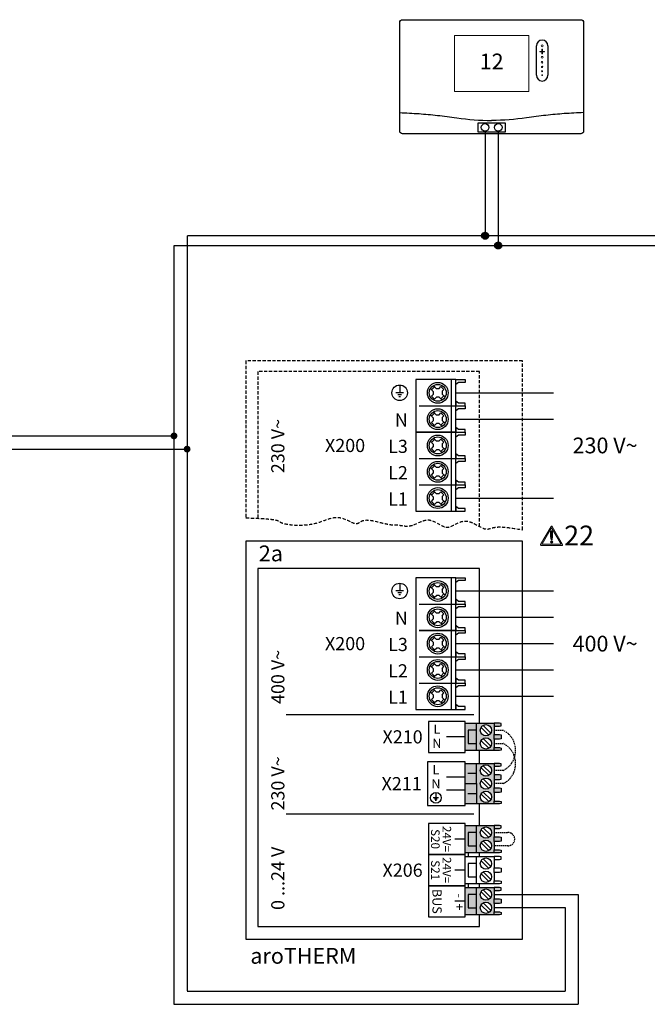
# Model space of a CAD drawing. Units: millimetres. Extents: x 29680 to 793503, y 16898 to 556540.
# Drawn here: x 494780 to 496370, y 340694 to 343188 of the extents above; entities that cross this region are included whole.
import ezdxf
from ezdxf.enums import TextEntityAlignment as Align

# ---------------------------------------------------------------- set-up
doc = ezdxf.new("R2010")
doc.units = ezdxf.units.MM
doc.linetypes.add('DASHED', pattern=[0.75, 0.5, -0.25])
doc.linetypes.add('DASHEDX2', pattern=[1.5, 1, -0.5])
for name, color, linetype in [('VG_0_General', 7, 'Continuous'), ('VG_0_TEXT', 7, 'Continuous'), ('VG_H_TEXT', 7, 'Continuous'), ('VG_MCT', 7, 'Continuous'), ('VG_MCT_LINE 230V 400V', 241, 'Continuous'), ('VG_MCT_LINE_eBUS', 8, 'DASHEDX2'), ('VG_MCT_LINE_ELV', 7, 'DASHEDX2'), ('VG_MCT_TEXT', 7, 'Continuous')]:
    doc.layers.add(name, color=color, linetype=linetype)
doc.styles.get("Standard").update_dxf_attribs({"font": 'arial.ttf'})

# ---------------------------------------------------------------- blocks, each defined once
blk = doc.blocks.new('warning_icon')
at = {"layer": 'VG_0_General', "true_color": 0x008776}
h = blk.add_hatch(color=136, dxfattribs=at)
h.dxf.hatch_style = 2
edge = h.paths.add_edge_path()
edge.add_spline(control_points=[(17.81, 0.68), (17.81, 0.68), (9.85, 14.46), (9.85, 14.46), (9.77, 14.59), (9.63, 14.67), (9.48, 14.67), (9.32, 14.67), (9.18, 14.59), (9.11, 14.46), (9.11, 14.46), (1.15, 0.68), (1.15, 0.68), (1.07, 0.55), (1.07, 0.38), (1.15, 0.25), (1.23, 0.12), (1.37, 0.03), (1.52, 0.03), (1.52, 0.03), (17.43, 0.03), (17.43, 0.03), (17.59, 0.03), (17.73, 0.12), (17.81, 0.25), (17.88, 0.38), (17.88, 0.55), (17.81, 0.68)], knot_values=[0, 0, 0, 0, 1, 1, 1, 2, 2, 2, 3, 3, 3, 4, 4, 4, 5, 5, 5, 6, 6, 6, 7, 7, 7, 8, 8, 8, 9, 9, 9, 9], degree=3, periodic=0)
h.paths.add_polyline_path([(2.27, 0.89), (9.48, 13.38), (16.69, 0.89)])
h = blk.add_hatch(color=136, dxfattribs=at)
h.dxf.hatch_style = 2
edge = h.paths.add_edge_path()
edge.add_spline(control_points=[(8.77, 10.55), (8.77, 10.55), (8.77, 6.75), (8.77, 6.75), (8.77, 6.75), (9.06, 4.33), (9.06, 4.33), (9.06, 4.33), (9.9, 4.33), (9.9, 4.33), (9.9, 4.33), (10.2, 6.75), (10.2, 6.75), (10.2, 6.75), (10.2, 11.02), (10.2, 11.02), (10.2, 11.02), (9.24, 11.02), (9.24, 11.02), (8.95, 11.02), (8.77, 10.87), (8.77, 10.55)], knot_values=[0, 0, 0, 0, 1, 1, 1, 2, 2, 2, 3, 3, 3, 4, 4, 4, 5, 5, 5, 6, 6, 6, 7, 7, 7, 7], degree=3, periodic=0)
h = blk.add_hatch(color=136, dxfattribs=at)
h.dxf.hatch_style = 2
edge = h.paths.add_edge_path()
edge.add_spline(control_points=[(9.48, 3.45), (9.01, 3.45), (8.62, 3.04), (8.62, 2.57), (8.62, 2.1), (9.01, 1.71), (9.48, 1.71), (9.95, 1.71), (10.34, 2.1), (10.34, 2.57), (10.34, 3.04), (9.95, 3.45), (9.48, 3.45)], knot_values=[0, 0, 0, 0, 1, 1, 1, 2, 2, 2, 3, 3, 3, 4, 4, 4, 4], degree=3, periodic=0)
at = {"layer": 'VG_0_General', "color": 136, "lineweight": 0, "true_color": 0x008776}
for p, q in [((2.27, 0.89), (9.48, 13.38)), ((9.48, 13.38), (16.69, 0.89)), ((16.69, 0.89), (2.27, 0.89))]:
    blk.add_line(p, q, dxfattribs=at)
for points in [[(9.11, 14.46), (9.11, 14.46), (1.15, 0.68), (1.15, 0.68)], [(9.24, 11.02), (8.95, 11.02), (8.77, 10.87), (8.77, 10.55)], [(8.77, 10.55), (8.77, 10.55), (8.77, 6.75), (8.77, 6.75)], [(10.2, 11.02), (10.2, 11.02), (9.24, 11.02), (9.24, 11.02)], [(17.81, 0.68), (17.81, 0.68), (9.85, 14.46), (9.85, 14.46)], [(10.2, 6.75), (10.2, 6.75), (10.2, 11.02), (10.2, 11.02)], [(1.52, 0.03), (1.52, 0.03), (17.43, 0.03), (17.43, 0.03)], [(8.77, 6.75), (8.77, 6.75), (9.06, 4.33), (9.06, 4.33)], [(9.06, 4.33), (9.06, 4.33), (9.9, 4.33), (9.9, 4.33)], [(9.9, 4.33), (9.9, 4.33), (10.2, 6.75), (10.2, 6.75)]]:
    blk.add_open_spline(points, degree=3, dxfattribs=at)
for points, knots in [([(9.85, 14.46), (9.77, 14.59), (9.63, 14.67), (9.48, 14.67), (9.32, 14.67), (9.18, 14.59), (9.11, 14.46)], [1, 1, 1, 1, 2, 2, 2, 3, 3, 3, 3]), ([(1.15, 0.68), (1.07, 0.55), (1.07, 0.38), (1.15, 0.25), (1.23, 0.12), (1.37, 0.03), (1.52, 0.03)], [4, 4, 4, 4, 5, 5, 5, 6, 6, 6, 6]), ([(9.48, 3.45), (9.01, 3.45), (8.62, 3.04), (8.62, 2.57), (8.62, 2.1), (9.01, 1.71), (9.48, 1.71), (9.95, 1.71), (10.34, 2.1), (10.34, 2.57), (10.34, 3.04), (9.95, 3.45), (9.48, 3.45)], [0, 0, 0, 0, 1, 1, 1, 2, 2, 2, 3, 3, 3, 4, 4, 4, 4]), ([(17.43, 0.03), (17.59, 0.03), (17.73, 0.12), (17.81, 0.25), (17.88, 0.38), (17.88, 0.55), (17.81, 0.68)], [7, 7, 7, 7, 8, 8, 8, 9, 9, 9, 9])]:
    blk.add_open_spline(points, degree=3, knots=knots, dxfattribs=at)
at = {"layer": 'VG_0_TEXT'}
blk.add_attdef('NR', (19.06, 0.03), '', height=15, dxfattribs=at)
blk = doc.blocks.new('*U46')
at = {"layer": 'VG_0_General', "true_color": 0x136734}
h = blk.add_hatch(color=116, dxfattribs=at)
h.dxf.hatch_style = 1
h.paths.add_polyline_path([(175.24, 158.78), (168.91, 158.78), (168.91, 148.78), (175.24, 148.78)], flags=17)
h.paths.add_polyline_path([(175.24, 164.09), (166.66, 164.09), (166.66, 143.47), (175.24, 143.47), (175.24, 148.78), (168.91, 148.78), (168.91, 158.78), (175.24, 158.78)])
h.paths.add_polyline_path([(188.71, 161.98), (188.71, 164.09), (175.24, 164.09), (175.24, 158.78), (175.24, 143.47), (188.71, 143.47), (188.71, 145.58), (188.71, 151.98), (188.71, 155.58)])
h.paths.add_polyline_path([(186.67, 158.78, -1), (178.1, 158.78, -1)], flags=16)
h.paths.add_polyline_path([(186.67, 148.78, -1), (178.1, 148.78, -1)], flags=16)
h.paths.add_polyline_path([(193.82, 163.89), (192.8, 164.09), (188.71, 164.09), (188.71, 161.98), (192.8, 161.98), (193.82, 162.25)])
h.paths.add_polyline_path([(193.82, 155.31), (192.8, 155.58), (188.71, 155.58), (188.71, 151.98), (192.8, 151.98), (193.82, 152.25)])
h.paths.add_polyline_path([(193.82, 145.31), (192.8, 145.58), (188.71, 145.58), (188.71, 143.47), (192.8, 143.47), (193.82, 143.67)])
at = {"layer": 'VG_0_General'}
h = blk.add_hatch(color=134, dxfattribs=at)
h.dxf.hatch_style = 1
h.paths.add_polyline_path([(175.24, 118.23), (166.66, 118.23), (166.66, 102.91), (175.24, 102.91)])
h.paths.add_polyline_path([(175.24, 133.54), (166.66, 133.54), (166.66, 118.23), (175.24, 118.23)])
h.paths.add_polyline_path([(188.71, 125.03), (188.71, 131.43), (188.71, 133.54), (175.24, 133.54), (175.24, 118.23), (175.24, 102.91), (188.71, 102.91), (188.71, 105.03), (188.71, 111.43), (188.71, 115.03), (188.71, 121.43)])
h.paths.add_polyline_path([(178.1, 128.23, -1), (186.67, 128.23, -1)], flags=16)
h.paths.add_polyline_path([(186.67, 118.23, -1), (178.1, 118.23, -1)], flags=16)
h.paths.add_polyline_path([(186.67, 108.23, -1), (178.1, 108.23, -1)], flags=16)
h.paths.add_polyline_path([(193.82, 104.75), (192.8, 105.03), (188.71, 105.03), (188.71, 102.91), (192.8, 102.91), (193.82, 103.12)])
h.paths.add_polyline_path([(193.82, 114.76), (192.8, 115.03), (188.71, 115.03), (188.71, 111.43), (192.8, 111.43), (193.82, 111.69)])
h.paths.add_polyline_path([(193.82, 124.76), (192.8, 125.03), (188.71, 125.03), (188.71, 121.43), (192.8, 121.43), (193.82, 121.7)])
h.paths.add_polyline_path([(193.82, 133.34), (192.8, 133.54), (188.71, 133.54), (188.71, 131.43), (192.8, 131.43), (193.82, 131.7)])
h = blk.add_hatch(color=150, dxfattribs=at)
h.dxf.hatch_style = 1
h.paths.add_polyline_path([(175.24, 81.08), (168.91, 81.08), (168.91, 71.08), (175.24, 71.08)], flags=17)
h.paths.add_polyline_path([(175.24, 86.39), (166.66, 86.39), (166.66, 65.77), (175.24, 65.77), (175.24, 71.08), (168.91, 71.08), (168.91, 81.08), (175.24, 81.08)])
h.paths.add_polyline_path([(188.71, 84.28), (188.71, 86.39), (175.24, 86.39), (175.24, 81.08), (175.24, 65.77), (188.71, 65.77), (188.71, 67.88), (188.71, 74.28), (188.71, 77.88)])
h.paths.add_polyline_path([(186.67, 81.08, -1), (178.1, 81.08, -1)], flags=16)
h.paths.add_polyline_path([(186.67, 71.08, -1), (178.1, 71.08, -1)], flags=16)
h.paths.add_polyline_path([(193.82, 86.19), (192.8, 86.39), (188.71, 86.39), (188.71, 84.28), (192.8, 84.28), (193.82, 84.55)])
h.paths.add_polyline_path([(193.82, 77.61), (192.8, 77.88), (188.71, 77.88), (188.71, 74.28), (192.8, 74.28), (193.82, 74.55)])
h.paths.add_polyline_path([(193.82, 67.61), (192.8, 67.88), (188.71, 67.88), (188.71, 65.77), (192.8, 65.77), (193.82, 65.97)])
at = {"layer": 'VG_0_General', "true_color": 0xff7070}
h = blk.add_hatch(color=11, dxfattribs=at)
h.dxf.hatch_style = 1
h.paths.add_polyline_path([(175.24, 39.23), (166.66, 39.23), (166.66, 18.61), (175.24, 18.61), (175.24, 23.92), (168.91, 23.92), (168.91, 33.92), (175.24, 33.92)])
h.paths.add_polyline_path([(175.24, 33.92), (168.91, 33.92), (168.91, 23.92), (175.24, 23.92)], flags=17)
h.paths.add_polyline_path([(188.71, 30.72), (188.71, 37.12), (188.71, 39.23), (175.24, 39.23), (175.24, 18.61), (188.71, 18.61), (188.71, 20.72), (188.71, 27.12)])
h.paths.add_polyline_path([(178.1, 33.92, -1), (186.67, 33.92, -1)], flags=16)
h.paths.add_polyline_path([(186.67, 23.92, -1), (178.1, 23.92, -1)], flags=16)
h.paths.add_polyline_path([(193.82, 20.44), (192.8, 20.72), (188.71, 20.72), (188.71, 18.61), (192.8, 18.61), (193.82, 18.81)])
h.paths.add_polyline_path([(193.82, 30.45), (192.8, 30.72), (188.71, 30.72), (188.71, 27.12), (192.8, 27.12), (193.82, 27.39)])
h.paths.add_polyline_path([(193.82, 39.02), (192.8, 39.23), (188.71, 39.23), (188.71, 37.12), (192.8, 37.12), (193.82, 37.39)])
at = {"layer": 'VG_0_General', "linetype": 'Continuous'}
for p, q in [((30.58, 170.86), (173.17, 170.86)), ((30.58, 95.37), (173.17, 95.37))]:
    blk.add_line(p, q, dxfattribs=at)
at = {"layer": 'VG_0_General'}
blk.add_lwpolyline([(0, 0), (210.04, 0), (210.04, 302.47), (0, 302.47)], close=True, dxfattribs=at)
for points in [[(177.46, 164.09), (177.46, 281.59), (8.99, 281.59), (8.99, 9.65)], [(177.46, 133.54), (177.46, 143.47)], [(177.46, 86.39), (177.46, 102.91)], [(177.46, 62.81), (177.46, 65.77)], [(177.46, 39.23), (177.46, 42.19)], [(8.99, 9.65), (177.46, 9.65), (177.46, 18.61)]]:
    blk.add_lwpolyline(points, dxfattribs=at)
at = {"layer": 'VG_MCT', "color": 8, "ltscale": 5}
for p, q in [((116.8, 421.09), (116.8, 415.19)), ((143.33, 419.81), (141.08, 417.46)), ((142.42, 420.68), (144.6, 418.58)), ((146.78, 418.58), (148.16, 420)), ((148.16, 420), (150.49, 417.74)), ((119.75, 415.19), (113.85, 415.19)), ((118.27, 413.71), (115.32, 413.71)), ((117.54, 412.23), (116.06, 412.23)), ((140.16, 418.35), (142.37, 416.22)), ((141.03, 412.64), (142.37, 414.02)), ((143.36, 410.38), (141.03, 412.64)), ((142.37, 416.22), (142.37, 414.02)), ((143.36, 410.38), (144.73, 411.79)), ((144.6, 418.58), (146.78, 418.58)), ((146.94, 411.79), (144.73, 411.79)), ((146.94, 411.79), (149.11, 409.69)), ((150.45, 412.91), (148.2, 410.56)), ((149.15, 416.36), (150.49, 417.74)), ((149.15, 416.36), (149.15, 414.17)), ((149.15, 414.17), (151.36, 412.03)), ((151.25, 418.53), (151.25, 418.53)), ((131.61, 405.19), (159.48, 405.19)), ((140.16, 398.35), (142.37, 396.22)), ((143.33, 399.81), (141.08, 397.46)), ((142.42, 400.68), (144.6, 398.58)), ((144.6, 398.58), (146.78, 398.58)), ((146.78, 398.58), (148.16, 400)), ((148.16, 400), (150.49, 397.74)), ((149.15, 396.36), (150.49, 397.74)), ((151.25, 398.53), (151.25, 398.53)), ((141.03, 392.64), (142.37, 394.02)), ((143.36, 390.38), (141.03, 392.64)), ((142.37, 396.22), (142.37, 394.02)), ((143.36, 390.38), (144.73, 391.79)), ((146.94, 391.79), (144.73, 391.79)), ((146.94, 391.79), (149.11, 389.69)), ((150.45, 392.91), (148.2, 390.56)), ((149.15, 396.36), (149.15, 394.17)), ((149.15, 394.17), (151.36, 392.03)), ((161.56, 387.29), (159.48, 388.87)), ((140.16, 378.35), (142.37, 376.22)), ((143.33, 379.81), (141.08, 377.46)), ((142.37, 376.22), (142.37, 374.02)), ((142.42, 380.68), (144.6, 378.58)), ((144.6, 378.58), (146.78, 378.58)), ((146.78, 378.58), (148.16, 380)), ((148.16, 380), (150.49, 377.74)), ((149.15, 376.36), (150.49, 377.74)), ((149.15, 376.36), (149.15, 374.17)), ((149.15, 374.17), (151.36, 372.03)), ((151.25, 378.53), (151.25, 378.53)), ((141.03, 372.64), (142.37, 374.02)), ((143.36, 370.38), (141.03, 372.64)), ((143.36, 370.38), (144.73, 371.79)), ((146.94, 371.79), (144.73, 371.79)), ((146.94, 371.79), (149.11, 369.69)), ((150.45, 372.91), (148.2, 370.56)), ((131.61, 365.19), (159.48, 365.19)), ((143.33, 359.81), (141.08, 357.46)), ((142.42, 360.68), (144.6, 358.58)), ((146.78, 358.58), (148.16, 360)), ((148.16, 360), (150.49, 357.74)), ((140.16, 358.35), (142.37, 356.22)), ((141.03, 352.64), (142.37, 354.02)), ((143.36, 350.38), (141.03, 352.64)), ((142.37, 356.22), (142.37, 354.02)), ((143.36, 350.38), (144.73, 351.79)), ((144.6, 358.58), (146.78, 358.58)), ((146.94, 351.79), (144.73, 351.79)), ((146.94, 351.79), (149.11, 349.69)), ((150.45, 352.91), (148.2, 350.56)), ((149.15, 356.36), (150.49, 357.74)), ((149.15, 356.36), (149.15, 354.17)), ((149.15, 354.17), (151.36, 352.03)), ((151.25, 358.53), (151.25, 358.53)), ((131.61, 345.19), (159.48, 345.19)), ((140.16, 338.35), (142.37, 336.22)), ((143.33, 339.81), (141.08, 337.46)), ((142.42, 340.68), (144.6, 338.58)), ((144.6, 338.58), (146.78, 338.58)), ((146.78, 338.58), (148.16, 340)), ((148.16, 340), (150.49, 337.74)), ((149.15, 336.36), (150.49, 337.74)), ((151.25, 338.53), (151.25, 338.53)), ((141.03, 332.64), (142.37, 334.02)), ((143.36, 330.38), (141.03, 332.64)), ((142.37, 336.22), (142.37, 334.02)), ((143.36, 330.38), (144.73, 331.79)), ((146.94, 331.79), (144.73, 331.79)), ((146.94, 331.79), (149.11, 329.69)), ((150.45, 332.91), (148.2, 330.56)), ((149.15, 336.36), (149.15, 334.17)), ((149.15, 334.17), (151.36, 332.03)), ((161.56, 327.29), (159.48, 328.87))]:
    blk.add_line(p, q, dxfattribs=at)
at = {"layer": 'VG_MCT'}
for p, q in [((116.8, 270.53), (116.8, 264.63)), ((142.42, 270.13), (144.6, 268.02)), ((146.78, 268.02), (148.16, 269.44)), ((148.16, 269.44), (150.49, 267.19)), ((119.75, 264.63), (113.85, 264.63)), ((118.27, 263.15), (115.32, 263.15)), ((140.16, 267.79), (142.37, 265.66)), ((141.03, 262.08), (142.37, 263.46)), ((143.36, 259.82), (141.03, 262.08)), ((143.33, 269.25), (141.08, 266.91)), ((142.37, 265.66), (142.37, 263.46)), ((144.6, 268.02), (146.78, 268.02)), ((150.45, 262.35), (148.2, 260.01)), ((149.15, 265.8), (150.49, 267.19)), ((149.15, 265.8), (149.15, 263.61)), ((149.15, 263.61), (151.36, 261.47)), ((151.25, 267.97), (151.25, 267.97)), ((117.54, 261.68), (116.06, 261.68)), ((131.61, 254.63), (159.48, 254.63)), ((143.36, 259.82), (144.73, 261.23)), ((146.94, 261.23), (144.73, 261.23)), ((146.94, 261.23), (149.11, 259.14)), ((140.16, 247.79), (142.37, 245.66)), ((143.33, 249.25), (141.08, 246.91)), ((142.42, 250.13), (144.6, 248.02)), ((144.6, 248.02), (146.78, 248.02)), ((146.78, 248.02), (148.16, 249.44)), ((148.16, 249.44), (150.49, 247.19)), ((149.15, 245.8), (150.49, 247.19)), ((151.25, 247.97), (151.25, 247.97)), ((141.03, 242.08), (142.37, 243.46)), ((143.36, 239.82), (141.03, 242.08)), ((142.37, 245.66), (142.37, 243.46)), ((143.36, 239.82), (144.73, 241.23)), ((146.94, 241.23), (144.73, 241.23)), ((146.94, 241.23), (149.11, 239.14)), ((150.45, 242.35), (148.2, 240.01)), ((149.15, 245.8), (149.15, 243.61)), ((149.15, 243.61), (151.36, 241.47)), ((161.56, 236.74), (159.48, 238.31)), ((140.16, 227.79), (142.37, 225.66)), ((143.33, 229.25), (141.08, 226.91)), ((142.37, 225.66), (142.37, 223.46)), ((142.42, 230.13), (144.6, 228.02)), ((144.6, 228.02), (146.78, 228.02)), ((146.78, 228.02), (148.16, 229.44)), ((148.16, 229.44), (150.49, 227.19)), ((149.15, 225.8), (150.49, 227.19)), ((149.15, 225.8), (149.15, 223.61)), ((151.25, 227.97), (151.25, 227.97)), ((141.03, 222.08), (142.37, 223.46)), ((143.36, 219.82), (141.03, 222.08)), ((143.36, 219.82), (144.73, 221.23)), ((146.94, 221.23), (144.73, 221.23)), ((146.94, 221.23), (149.11, 219.14)), ((150.45, 222.35), (148.2, 220.01)), ((149.15, 223.61), (151.36, 221.47)), ((131.61, 214.63), (159.48, 214.63)), ((142.42, 210.13), (144.6, 208.02)), ((140.16, 207.79), (142.37, 205.66)), ((141.03, 202.08), (142.37, 203.46)), ((143.36, 199.82), (141.03, 202.08)), ((143.33, 209.25), (141.08, 206.91)), ((142.37, 205.66), (142.37, 203.46)), ((144.6, 208.02), (146.78, 208.02)), ((146.78, 208.02), (148.16, 209.44)), ((148.16, 209.44), (150.49, 207.19)), ((150.45, 202.35), (148.2, 200.01)), ((149.15, 205.8), (150.49, 207.19)), ((149.15, 205.8), (149.15, 203.61)), ((149.15, 203.61), (151.36, 201.47)), ((151.25, 207.97), (151.25, 207.97)), ((131.61, 194.63), (159.48, 194.63)), ((143.36, 199.82), (144.73, 201.23)), ((146.94, 201.23), (144.73, 201.23)), ((146.94, 201.23), (149.11, 199.14)), ((140.16, 187.79), (142.37, 185.66)), ((143.33, 189.25), (141.08, 186.91)), ((142.42, 190.13), (144.6, 188.02)), ((144.6, 188.02), (146.78, 188.02)), ((146.78, 188.02), (148.16, 189.44)), ((148.16, 189.44), (150.49, 187.19)), ((149.15, 185.8), (150.49, 187.19)), ((151.25, 187.97), (151.25, 187.97)), ((141.03, 182.08), (142.37, 183.46)), ((143.36, 179.82), (141.03, 182.08)), ((142.37, 185.66), (142.37, 183.46)), ((143.36, 179.82), (144.73, 181.23)), ((146.94, 181.23), (144.73, 181.23)), ((146.94, 181.23), (149.11, 179.14)), ((150.45, 182.35), (148.2, 180.01)), ((149.15, 185.8), (149.15, 183.61)), ((149.15, 183.61), (151.36, 181.47)), ((161.56, 176.74), (159.48, 178.31)), ((166.66, 164.09), (188.71, 164.09)), ((175.24, 143.47), (175.24, 164.09)), ((178.65, 160.89), (184.62, 155.12)), ((180.16, 162.45), (186.12, 156.68)), ((188.71, 161.98), (188.71, 155.58)), ((166.66, 153.78), (152.37, 153.78)), ((178.65, 150.89), (184.62, 145.12)), ((180.16, 152.45), (186.12, 146.68)), ((188.71, 151.98), (188.71, 145.58)), ((188.71, 143.47), (166.66, 143.47)), ((166.66, 133.54), (188.71, 133.54)), ((175.24, 118.23), (175.24, 133.54)), ((178.65, 130.34), (184.62, 124.57)), ((180.16, 131.89), (186.12, 126.12)), ((188.71, 131.43), (188.71, 125.03)), ((166.66, 123.23), (152.37, 123.23)), ((175.24, 125.88), (168.5, 125.88)), ((178.65, 120.34), (184.62, 114.57)), ((180.16, 121.89), (186.12, 116.12)), ((188.71, 121.43), (188.71, 115.03)), ((166.66, 113.23), (152.37, 113.23)), ((146.4, 107.47), (142.32, 107.47)), ((145.38, 106.45), (143.34, 106.45)), ((144.87, 105.43), (143.85, 105.43)), ((144.36, 111.56), (144.36, 107.47)), ((175.24, 110.57), (168.5, 110.57)), ((178.65, 110.34), (184.62, 104.57)), ((180.16, 111.89), (186.12, 106.12)), ((188.71, 111.43), (188.71, 105.03)), ((188.71, 102.91), (166.66, 102.91)), ((166.66, 86.39), (188.71, 86.39)), ((175.24, 65.77), (175.24, 86.39)), ((178.65, 83.19), (184.62, 77.42)), ((180.16, 84.75), (186.12, 78.98)), ((188.71, 84.28), (188.71, 77.88)), ((166.66, 76.08), (158.73, 76.08)), ((178.65, 73.19), (184.62, 67.42)), ((180.16, 74.75), (186.12, 68.98)), ((188.71, 74.28), (188.71, 67.88)), ((188.71, 65.77), (166.66, 65.77)), ((166.66, 62.81), (188.71, 62.81)), ((175.24, 42.19), (175.24, 62.81)), ((180.16, 61.17), (186.12, 55.4)), ((188.71, 60.7), (188.71, 54.3)), ((166.66, 52.5), (158.73, 52.5)), ((178.65, 59.61), (184.62, 53.84)), ((178.65, 49.61), (184.62, 43.84)), ((180.16, 51.17), (186.12, 45.4)), ((188.71, 50.7), (188.71, 44.3)), ((188.71, 42.19), (166.66, 42.19)), ((166.66, 39.23), (188.71, 39.23)), ((175.24, 18.61), (175.24, 39.23)), ((180.16, 37.59), (186.12, 31.81)), ((178.65, 36.03), (184.62, 30.26)), ((188.71, 37.12), (188.71, 30.72)), ((166.66, 28.92), (158.73, 28.92)), ((178.65, 26.03), (184.62, 20.26)), ((180.16, 27.59), (186.12, 21.81)), ((188.71, 27.12), (188.71, 20.72)), ((188.71, 18.61), (166.66, 18.61))]:
    blk.add_line(p, q, dxfattribs=at)
at = {"layer": 'VG_MCT', "color": 8, "linetype": 'DASHED', "ltscale": 5}
for points in [[(210.04, 311.12), (210.04, 439.48), (0, 439.48), (0, 320.2)], [(177.46, 313.66), (177.46, 431.36), (8.99, 431.36), (8.99, 319.83)]]:
    blk.add_lwpolyline(points, dxfattribs=at)
at = {"layer": 'VG_MCT', "color": 8, "ltscale": 5}
for points in [[(159.48, 425.19), (128.96, 425.19), (128.96, 325.19), (159.48, 325.19), (159.48, 345.19)], [(155.89, 425.19), (155.89, 385.19)], [(159.48, 405.19), (159.48, 425.19)], [(166.66, 425.19), (166.66, 424.91), (166.66, 423.28), (166.66, 423.08), (161.56, 423.08), (159.48, 421.5), (159.48, 425.19), (166.66, 425.19)], [(128.96, 385.19), (159.48, 385.19), (159.48, 405.19)], [(166.66, 405.19), (166.66, 405.46), (166.66, 407.09), (166.66, 407.29), (161.56, 407.29), (159.48, 408.87), (159.48, 405.19), (166.66, 405.19)], [(166.66, 405.19), (166.66, 404.91), (166.66, 403.28), (166.66, 403.08), (161.56, 403.08), (159.48, 401.5), (159.48, 405.19), (166.66, 405.19)], [(159.48, 365.19), (159.48, 385.19), (128.96, 385.19)], [(155.89, 385.19), (155.89, 325.19)], [(166.66, 385.19), (166.66, 385.46), (166.66, 387.09), (166.66, 387.29), (161.56, 387.29), (159.48, 388.87), (159.48, 385.19), (166.66, 385.19)], [(166.66, 385.19), (166.66, 384.91), (166.66, 383.28), (166.66, 383.08), (161.56, 383.08), (159.48, 381.5), (159.48, 385.19), (166.66, 385.19)], [(166.66, 365.19), (166.66, 365.46), (166.66, 367.09), (166.66, 367.29), (161.56, 367.29), (159.48, 368.87), (159.48, 365.19), (166.66, 365.19)], [(159.48, 345.19), (159.48, 365.19)], [(166.66, 365.19), (166.66, 364.91), (166.66, 363.28), (166.66, 363.08), (161.56, 363.08), (159.48, 361.5), (159.48, 365.19), (166.66, 365.19)], [(166.66, 345.19), (166.66, 345.46), (166.66, 347.09), (166.66, 347.29), (161.56, 347.29), (159.48, 348.87), (159.48, 345.19), (166.66, 345.19)], [(166.66, 345.19), (166.66, 344.91), (166.66, 343.28), (166.66, 343.08), (161.56, 343.08), (159.48, 341.5), (159.48, 345.19), (166.66, 345.19)], [(166.66, 325.19), (166.66, 325.46), (166.66, 327.09), (166.66, 327.29), (161.56, 327.29), (159.48, 328.87), (159.48, 325.19), (166.66, 325.19)]]:
    blk.add_lwpolyline(points, dxfattribs=at)
at = {"layer": 'VG_MCT'}
for points in [[(159.48, 274.63), (128.96, 274.63), (128.96, 174.63), (159.48, 174.63), (159.48, 194.63)], [(155.89, 274.63), (155.89, 234.63)], [(159.48, 254.63), (159.48, 274.63)], [(166.66, 274.63), (166.66, 274.36), (166.66, 272.72), (166.66, 272.52), (161.56, 272.52), (159.48, 270.95), (159.48, 274.63), (166.66, 274.63)], [(131.61, 234.63), (159.48, 234.63), (159.48, 254.63)], [(166.66, 254.63), (166.66, 254.9), (166.66, 256.53), (166.66, 256.74), (161.56, 256.74), (159.48, 258.31), (159.48, 254.63), (166.66, 254.63)], [(166.66, 254.63), (166.66, 254.36), (166.66, 252.72), (166.66, 252.52), (161.56, 252.52), (159.48, 250.95), (159.48, 254.63), (166.66, 254.63)], [(159.48, 214.63), (159.48, 234.63), (131.61, 234.63)], [(155.89, 234.63), (155.89, 174.63)], [(166.66, 234.63), (166.66, 234.9), (166.66, 236.53), (166.66, 236.74), (161.56, 236.74), (159.48, 238.31), (159.48, 234.63), (166.66, 234.63)], [(166.66, 234.63), (166.66, 234.36), (166.66, 232.72), (166.66, 232.52), (161.56, 232.52), (159.48, 230.95), (159.48, 234.63), (166.66, 234.63)], [(166.66, 214.63), (166.66, 214.9), (166.66, 216.53), (166.66, 216.74), (161.56, 216.74), (159.48, 218.31), (159.48, 214.63), (166.66, 214.63)], [(159.48, 194.63), (159.48, 214.63)], [(166.66, 214.63), (166.66, 214.36), (166.66, 212.72), (166.66, 212.52), (161.56, 212.52), (159.48, 210.95), (159.48, 214.63), (166.66, 214.63)], [(166.66, 194.63), (166.66, 194.9), (166.66, 196.53), (166.66, 196.74), (161.56, 196.74), (159.48, 198.31), (159.48, 194.63), (166.66, 194.63)], [(166.66, 194.63), (166.66, 194.36), (166.66, 192.72), (166.66, 192.52), (161.56, 192.52), (159.48, 190.95), (159.48, 194.63), (166.66, 194.63)], [(166.66, 174.63), (166.66, 174.9), (166.66, 176.53), (166.66, 176.74), (161.56, 176.74), (159.48, 178.31), (159.48, 174.63), (166.66, 174.63)], [(175.24, 158.78), (168.91, 158.78), (168.91, 148.78), (175.24, 148.78)], [(188.71, 161.98), (192.8, 161.98), (193.82, 162.25), (193.82, 163.89), (192.8, 164.09), (188.71, 164.09), (188.71, 161.98)], [(188.71, 155.58), (192.8, 155.58), (193.82, 155.31), (193.82, 152.25), (192.8, 151.98), (188.71, 151.98), (188.71, 155.58)], [(188.71, 145.58), (192.8, 145.58), (193.82, 145.31), (193.82, 143.67), (192.8, 143.47), (188.71, 143.47), (188.71, 145.58)], [(188.71, 131.43), (192.8, 131.43), (193.82, 131.7), (193.82, 133.34), (192.8, 133.54), (188.71, 133.54), (188.71, 131.43)], [(188.71, 121.43), (192.8, 121.43), (193.82, 121.7), (193.82, 124.76), (192.8, 125.03), (188.71, 125.03), (188.71, 121.43)], [(166.66, 118.23), (175.24, 118.23), (175.24, 102.91)], [(188.71, 115.03), (192.8, 115.03), (193.82, 114.76), (193.82, 111.69), (192.8, 111.43), (188.71, 111.43), (188.71, 115.03)], [(188.71, 105.03), (192.8, 105.03), (193.82, 104.75), (193.82, 103.12), (192.8, 102.91), (188.71, 102.91), (188.71, 105.03)], [(188.71, 84.28), (192.8, 84.28), (193.82, 84.55), (193.82, 86.19), (192.8, 86.39), (188.71, 86.39), (188.71, 84.28)], [(175.24, 81.08), (168.91, 81.08), (168.91, 71.08), (175.24, 71.08)], [(188.71, 77.88), (192.8, 77.88), (193.82, 77.61), (193.82, 74.55), (192.8, 74.28), (188.71, 74.28), (188.71, 77.88)], [(188.71, 67.88), (192.8, 67.88), (193.82, 67.61), (193.82, 65.97), (192.8, 65.77), (188.71, 65.77), (188.71, 67.88)], [(169.11, 62.81), (169.11, 65.77)], [(188.71, 60.7), (192.8, 60.7), (193.82, 60.97), (193.82, 62.61), (192.8, 62.81), (188.71, 62.81), (188.71, 60.7)], [(175.24, 57.5), (168.91, 57.5), (168.91, 47.5), (175.24, 47.5)], [(188.71, 54.3), (192.8, 54.3), (193.82, 54.03), (193.82, 50.97), (192.8, 50.7), (188.71, 50.7), (188.71, 54.3)], [(169.11, 39.23), (169.11, 42.19)], [(188.71, 44.3), (192.8, 44.3), (193.82, 44.03), (193.82, 42.39), (192.8, 42.19), (188.71, 42.19), (188.71, 44.3)], [(188.71, 37.12), (192.8, 37.12), (193.82, 37.39), (193.82, 39.02), (192.8, 39.23), (188.71, 39.23), (188.71, 37.11)], [(175.24, 33.92), (168.91, 33.92), (168.91, 23.92), (175.24, 23.92)], [(188.71, 30.72), (192.8, 30.72), (193.82, 30.45), (193.82, 27.39), (192.8, 27.12), (188.71, 27.12), (188.71, 30.72)], [(188.71, 20.72), (192.8, 20.72), (193.82, 20.44), (193.82, 18.81), (192.8, 18.61), (188.71, 18.61), (188.71, 20.72)]]:
    blk.add_lwpolyline(points, dxfattribs=at)
for points in [[(138.79, 141.99), (166.66, 141.99), (166.66, 165.57), (138.79, 165.57)], [(138.08, 134.77), (138.08, 101.69), (166.66, 101.69), (166.66, 134.77)], [(138.79, 64.29), (166.66, 64.29), (166.66, 87.87), (138.79, 87.87)], [(138.79, 40.71), (166.66, 40.71), (166.66, 64.29), (138.79, 64.29)], [(138.79, 17.13), (166.66, 17.13), (166.66, 40.71), (138.79, 40.71)]]:
    blk.add_lwpolyline(points, close=True, dxfattribs=at)
at = {"layer": 'VG_MCT', "color": 8, "ltscale": 5}
for centre, radius in [((116.8, 415.19), 5.9), ((145.76, 415.19), 7.93), ((145.76, 415.19), 6.43), ((145.76, 395.19), 7.93), ((145.76, 395.19), 6.43), ((145.76, 375.19), 7.93), ((145.76, 375.19), 6.43), ((145.76, 355.19), 7.93), ((145.76, 355.19), 6.43), ((145.76, 335.19), 7.93), ((145.76, 335.19), 6.43)]:
    blk.add_circle(centre, radius, dxfattribs=at)
at = {"layer": 'VG_MCT'}
for centre, radius in [((116.8, 264.63), 5.9), ((145.76, 264.63), 7.93), ((145.76, 264.63), 6.43), ((145.76, 244.63), 7.93), ((145.76, 244.63), 6.43), ((145.76, 224.63), 7.93), ((145.76, 224.63), 6.43), ((145.76, 204.63), 7.93), ((145.76, 204.63), 6.43), ((145.76, 184.63), 7.93), ((145.76, 184.63), 6.43), ((182.38, 158.78), 4.29), ((182.38, 148.78), 4.29), ((182.38, 128.23), 4.29), ((182.38, 118.23), 4.29), ((182.38, 108.23), 4.29), ((144.36, 107.47), 4.08), ((182.38, 81.08), 4.29), ((182.38, 71.08), 4.29), ((182.38, 57.5), 4.29), ((182.38, 47.5), 4.29), ((182.38, 33.92), 4.29), ((182.38, 23.92), 4.29)]:
    blk.add_circle(centre, radius, dxfattribs=at)
at = {"layer": 'VG_MCT', "color": 8, "linetype": 'DASHED', "ltscale": 5}
blk.add_open_spline([(0, 320.2), (5.15, 320.01), (26.3, 319.09), (22.45, 315.9), (50.36, 312.55), (71.19, 324.92), (84.02, 312.26), (88.92, 320.4), (111.69, 313.84), (113.13, 315.91), (126.26, 311.8), (138.35, 322.87), (155.28, 307.18), (163.54, 323.13), (184.62, 308.53), (186.4, 315.11), (204.4, 312.07), (209.88, 311.14), (209.93, 311.13), (209.98, 311.12), (210.04, 311.12)], degree=3, knots=[5.495074, 5.495074, 5.495074, 5.495074, 8.343184, 18.413363, 34.455926, 46.747753, 61.799803, 69.284764, 75.881469, 88.278694, 101.44487, 118.165391, 132.631875, 154.562531, 163.163375, 176.032219, 181.667335, 181.667335, 181.667335, 181.721224, 181.721224, 181.721224, 181.721224], dxfattribs=at)
at = {"layer": 'VG_MCT_LINE 230V 400V'}
for p, q in [((159.48, 415.19), (233.71, 415.19)), ((159.48, 395.19), (233.71, 395.19)), ((159.48, 335.19), (233.71, 335.19)), ((159.48, 264.63), (233.71, 264.63)), ((159.48, 244.63), (233.71, 244.63)), ((159.48, 224.63), (233.71, 224.63)), ((159.48, 204.63), (233.71, 204.63)), ((159.48, 184.63), (233.71, 184.63))]:
    blk.add_line(p, q, dxfattribs=at)
at = {"layer": 'VG_MCT_LINE_ELV'}
for points in [[(188.71, 158.78), (195.54, 158.78, -0.615043), (195.54, 128.23), (188.71, 128.23)], [(188.71, 148.78), (195.54, 148.78, -0.615043), (195.54, 118.23), (188.71, 118.23)], [(188.71, 81.08), (199.12, 81.08, -1.021474), (199.13, 71.08), (188.71, 71.08)]]:
    blk.add_lwpolyline(points, format="xyb", dxfattribs=at)
at = {"layer": 'VG_0_TEXT'}
ref = blk.add_blockref('warning_icon', (222.79, 299.24), dxfattribs=at)
ref.add_attrib('NR', '22', (241.84, 299.28), dxfattribs={"layer": 'VG_0_General', "height": 15})
at = {"layer": 'VG_H_TEXT', "linetype": 'Continuous'}
blk.add_text('2a', height=12, dxfattribs=at).set_placement((9.77, 287.18))
at = {"layer": 'VG_MCT', "color": 8, "ltscale": 5}
for s, p in [('N', (123.01, 394.5)), ('L3', (123.01, 374.5)), ('L2', (123.01, 354.5)), ('L1', (123.01, 334.5))]:
    blk.add_text(s, height=10, dxfattribs=at).set_placement(p, align=Align.MIDDLE_RIGHT)
at = {"layer": 'VG_MCT_TEXT', "color": 8}
blk.add_text('230 V~ ', height=10, rotation=90, dxfattribs=at).set_placement((29.2, 354.14))
blk.add_text('X200', height=10, dxfattribs=at).set_placement((90.56, 375.19), align=Align.MIDDLE_RIGHT)
at = {"layer": 'VG_MCT_TEXT'}
for s, p in [('230 V~', (248.23, 375.19)), ('400 V~', (248.23, 224.63))]:
    blk.add_text(s, height=12, dxfattribs=at).set_placement(p, align=Align.MIDDLE_LEFT)
for s, p in [('N', (123.01, 243.95)), ('X200', (90.56, 224.63)), ('L3', (123.01, 223.95)), ('L2', (123.01, 203.95)), ('L1', (123.01, 183.95)), ('X210', (134.28, 153.78)), ('X211', (133.56, 118.23)), ('X206', (134.28, 52.5))]:
    blk.add_text(s, height=10, dxfattribs=at).set_placement(p, align=Align.MIDDLE_RIGHT)
blk.add_text('0 ...24 V         230 V~             400 V~ ', height=10, rotation=90, dxfattribs=at).set_placement((29.2, 22.26))
for s, p in [('L', (145.08, 156.16)), ('N', (145.08, 145.43)), ('L', (144.36, 125.35)), ('N', (144.36, 114.62))]:
    blk.add_text(s, height=7, dxfattribs=at).set_placement(p, align=Align.CENTER)
for s, height, p in [('S20', 6.5, (140.68, 76.14)), ('24V=', 6.5, (149.4, 76.14)), ('24V=', 6.5, (149.4, 52.5)), ('S21', 6.5, (140.68, 52.5)), ('BUS', 7, (141.73, 28.8)), ('-  +', 7, (158.7, 28.42))]:
    blk.add_text(s, height=height, rotation=270, dxfattribs=at).set_placement(p, align=Align.CENTER)
blk.add_text('aroTHERM', height=12, dxfattribs=at).set_placement((3.33, -18.59))
blk = doc.blocks.new('VR92 electr')
at = {"layer": 'VG_MCT'}
for p, q in [((113.1, 222.6), (113.1, 148.1)), ((142.4, 222.6), (142.4, 148.1))]:
    blk.add_line(p, q, dxfattribs=at)
blk.add_lwpolyline([(-226.3, 288.8), (226.3, 288.8, -0.414214), (232.9, 282.1), (232.9, 6.7, -0.414214), (226.3, 0), (-226.3, 0, -0.414214), (-232.9, 6.7), (-232.9, 282.1, -0.414214)], format="xyb", close=True, dxfattribs=at)
at = {"layer": 'VG_MCT', "lineweight": 18}
blk.add_lwpolyline([(94.5, 106.8), (-94.5, 106.8), (-94.5, 248.7), (94.5, 248.7), (94.5, 106.8)], dxfattribs=at)
at = {"layer": 'VG_MCT'}
blk.add_lwpolyline([(-33.9, 28), (33.9, 28), (33.9, 4.3), (-33.9, 4.3)], close=True, dxfattribs=at)
for centre in [(-16.7, 16.1), (16.7, 16.1)]:
    blk.add_circle(centre, 9.6, dxfattribs=at)
for centre, start, end in [((127.8, 222.6), 0, 180), ((127.8, 148.1), 180, 0)]:
    blk.add_arc(centre, 14.6, start, end, dxfattribs=at)
at = {"layer": 'VG_MCT', "lineweight": 18}
for points, knots in [([(127.8, 225.3), (129.2, 225.3), (130.4, 224.1), (130.4, 222.6), (130.4, 221.2), (129.2, 220), (127.8, 220), (126.3, 220), (125.1, 221.2), (125.1, 222.6), (125.1, 224.1), (126.3, 225.3), (127.8, 225.3)], [0, 0, 0, 0, 1, 1, 1, 2, 2, 2, 3, 3, 3, 4, 4, 4, 4]), ([(127.8, 220), (126.3, 220), (125.1, 221.2), (125.1, 222.6), (125.1, 224.1), (126.3, 225.3), (127.8, 225.3), (129.2, 225.3), (130.4, 224.1), (130.4, 222.6), (130.4, 221.2), (129.2, 220), (127.8, 220)], [0, 0, 0, 0, 1, 1, 1, 2, 2, 2, 3, 3, 3, 4, 4, 4, 4]), ([(133.1, 207.4), (131.5, 207.4), (129.9, 207.4), (128.4, 207.4), (128.4, 205.8), (128.4, 204.2), (128.4, 202.7), (128.4, 202.3), (128.1, 202.1), (127.8, 202.1), (127.4, 202.1), (127.1, 202.3), (127.1, 202.7), (127.1, 204.2), (127.1, 205.8), (127.1, 207.4), (125.6, 207.4), (124, 207.4), (122.4, 207.4), (122.1, 207.4), (121.8, 207.7), (121.8, 208), (121.8, 208.3), (122.1, 208.6), (122.4, 208.6), (124, 208.6), (125.6, 208.6), (127.1, 208.6), (127.1, 210.2), (127.1, 211.7), (127.1, 213.3), (127.1, 213.7), (127.4, 213.9), (127.8, 213.9), (128.1, 213.9), (128.4, 213.7), (128.4, 213.3), (128.4, 211.7), (128.4, 210.2), (128.4, 208.6), (129.9, 208.6), (131.5, 208.6), (133.1, 208.6), (133.4, 208.6), (133.7, 208.3), (133.7, 208), (133.7, 207.7), (133.4, 207.4), (133.1, 207.4)], [0, 0, 0, 0, 1, 1, 1, 2, 2, 2, 3, 3, 3, 4, 4, 4, 5, 5, 5, 6, 6, 6, 7, 7, 7, 8, 8, 8, 9, 9, 9, 10, 10, 10, 11, 11, 11, 12, 12, 12, 13, 13, 13, 14, 14, 14, 15, 15, 15, 16, 16, 16, 16]), ([(133.1, 208.6), (131.5, 208.6), (129.9, 208.6), (128.4, 208.6), (128.4, 210.2), (128.4, 211.7), (128.4, 213.3), (128.4, 213.7), (128.1, 213.9), (127.8, 213.9), (127.4, 213.9), (127.1, 213.7), (127.1, 213.3), (127.1, 211.7), (127.1, 210.2), (127.1, 208.6), (125.6, 208.6), (124, 208.6), (122.4, 208.6), (122.1, 208.6), (121.8, 208.3), (121.8, 208), (121.8, 207.7), (122.1, 207.4), (122.4, 207.4), (124, 207.4), (125.6, 207.4), (127.1, 207.4), (127.1, 205.8), (127.1, 204.2), (127.1, 202.7), (127.1, 202.3), (127.4, 202.1), (127.8, 202.1), (128.1, 202.1), (128.4, 202.3), (128.4, 202.7), (128.4, 204.2), (128.4, 205.8), (128.4, 207.4), (129.9, 207.4), (131.5, 207.4), (133.1, 207.4), (133.4, 207.4), (133.7, 207.7), (133.7, 208), (133.7, 208.3), (133.4, 208.6), (133.1, 208.6)], [0, 0, 0, 0, 1, 1, 1, 2, 2, 2, 3, 3, 3, 4, 4, 4, 5, 5, 5, 6, 6, 6, 7, 7, 7, 8, 8, 8, 9, 9, 9, 10, 10, 10, 11, 11, 11, 12, 12, 12, 13, 13, 13, 14, 14, 14, 15, 15, 15, 16, 16, 16, 16]), ([(127.8, 191.3), (126.5, 191.3), (125.4, 192.4), (125.4, 193.7), (125.4, 195), (126.5, 196), (127.8, 196), (129, 196), (130.1, 195), (130.1, 193.7), (130.1, 192.4), (129, 191.3), (127.8, 191.3)], [0, 0, 0, 0, 1, 1, 1, 2, 2, 2, 3, 3, 3, 4, 4, 4, 4]), ([(127.8, 191.3), (126.5, 191.3), (125.4, 192.4), (125.4, 193.7), (125.4, 195), (126.5, 196), (127.8, 196), (129, 196), (130.1, 195), (130.1, 193.7), (130.1, 192.4), (129, 191.3), (127.8, 191.3)], [0, 0, 0, 0, 1, 1, 1, 2, 2, 2, 3, 3, 3, 4, 4, 4, 4]), ([(127.8, 179.1), (126.7, 179.1), (125.8, 180), (125.8, 181.1), (125.8, 182.2), (126.7, 183.1), (127.8, 183.1), (128.9, 183.1), (129.8, 182.2), (129.8, 181.1), (129.8, 180), (128.9, 179.1), (127.8, 179.1)], [0, 0, 0, 0, 1, 1, 1, 2, 2, 2, 3, 3, 3, 4, 4, 4, 4]), ([(127.8, 179.1), (126.7, 179.1), (125.8, 180), (125.8, 181.1), (125.8, 182.2), (126.7, 183.1), (127.8, 183.1), (128.9, 183.1), (129.8, 182.2), (129.8, 181.1), (129.8, 180), (128.9, 179.1), (127.8, 179.1)], [0, 0, 0, 0, 1, 1, 1, 2, 2, 2, 3, 3, 3, 4, 4, 4, 4]), ([(127.8, 167.5), (126.8, 167.5), (126.1, 168.3), (126.1, 169.2), (126.1, 170.1), (126.8, 170.8), (127.8, 170.8), (128.7, 170.8), (129.4, 170.1), (129.4, 169.2), (129.4, 168.3), (128.7, 167.5), (127.8, 167.5)], [0, 0, 0, 0, 1, 1, 1, 2, 2, 2, 3, 3, 3, 4, 4, 4, 4]), ([(127.8, 167.5), (126.8, 167.5), (126.1, 168.3), (126.1, 169.2), (126.1, 170.1), (126.8, 170.8), (127.8, 170.8), (128.7, 170.8), (129.4, 170.1), (129.4, 169.2), (129.4, 168.3), (128.7, 167.5), (127.8, 167.5)], [0, 0, 0, 0, 1, 1, 1, 2, 2, 2, 3, 3, 3, 4, 4, 4, 4]), ([(127.8, 156.8), (127, 156.8), (126.4, 157.4), (126.4, 158.1), (126.4, 158.9), (127, 159.5), (127.8, 159.5), (128.5, 159.5), (129.1, 158.9), (129.1, 158.1), (129.1, 157.4), (128.5, 156.8), (127.8, 156.8)], [0, 0, 0, 0, 1, 1, 1, 2, 2, 2, 3, 3, 3, 4, 4, 4, 4]), ([(127.8, 156.8), (127, 156.8), (126.4, 157.4), (126.4, 158.1), (126.4, 158.9), (127, 159.5), (127.8, 159.5), (128.5, 159.5), (129.1, 158.9), (129.1, 158.1), (129.1, 157.4), (128.5, 156.8), (127.8, 156.8)], [0, 0, 0, 0, 1, 1, 1, 2, 2, 2, 3, 3, 3, 4, 4, 4, 4]), ([(127.8, 147.1), (127.2, 147.1), (126.8, 147.5), (126.8, 148.1), (126.8, 148.6), (127.2, 149.1), (127.8, 149.1), (128.3, 149.1), (128.8, 148.6), (128.8, 148.1), (128.8, 147.5), (128.3, 147.1), (127.8, 147.1)], [0, 0, 0, 0, 1, 1, 1, 2, 2, 2, 3, 3, 3, 4, 4, 4, 4]), ([(127.8, 147.1), (127.2, 147.1), (126.8, 147.5), (126.8, 148.1), (126.8, 148.6), (127.2, 149.1), (127.8, 149.1), (128.3, 149.1), (128.8, 148.6), (128.8, 148.1), (128.8, 147.5), (128.3, 147.1), (127.8, 147.1)], [0, 0, 0, 0, 1, 1, 1, 2, 2, 2, 3, 3, 3, 4, 4, 4, 4])]:
    blk.add_open_spline(points, degree=3, knots=knots, dxfattribs=at)
at = {"layer": 'VG_MCT'}
for points in [[(-232.9, 53.4), (-216.6, 52.7), (-184.7, 51.2), (-136.6, 46.9), (-75.6, 37.9), (-29.6, 33.7), (0, 33.6), (0, 33.6)], [(232.9, 53.4), (216.6, 52.7), (184.7, 51.2), (136.6, 46.9), (75.6, 37.9), (29.6, 33.7), (0, 33.6), (0, 33.6)]]:
    blk.add_open_spline(points, degree=3, knots=[0.150141, 0.150141, 0.150141, 0.150141, 9.036347, 17.538228, 26.476328, 42.605822, 42.605878, 42.605878, 42.605878, 42.605878], dxfattribs=at)
blk.add_attdef('12A', (-46.7, 158.1), '', height=40)
blk = doc.blocks.new('ebus_dot')
at = {"layer": 'VG_MCT_LINE_eBUS'}
blk.add_hatch(color=256, dxfattribs=at).paths.add_polyline_path([(-8.3, 0, 1), (8.3, 0, 1)])
blk.add_circle((0, 0), 8.26, dxfattribs=at)

msp = doc.modelspace()

# ---------------------------------------------------------------- hatches: boundary and pattern name
at = {"layer": 'VG_MCT_LINE_eBUS'}
h = msp.add_hatch(color=256, dxfattribs=at)
h.dxf.hatch_style = 1
h.paths.add_polyline_path([(495170.5, 342142.4, 0.414214), (495161.8, 342133.7), (495170.5, 342133.7)])
h.paths.add_polyline_path([(495170.5, 342133.7), (495161.8, 342133.7, 0.414214), (495170.5, 342125)])
h.paths.add_polyline_path([(495179.2, 342133.7, 0.414214), (495170.5, 342142.4), (495170.5, 342125, 0.414214)])
h = msp.add_hatch(color=256, dxfattribs=at)
h.dxf.hatch_style = 1
h.paths.add_polyline_path([(495203.8, 342109, 0.414214), (495195.1, 342100.3), (495203.8, 342100.3)])
h.paths.add_polyline_path([(495203.8, 342100.3), (495195.1, 342100.3, 0.414214), (495203.8, 342091.6)])
h.paths.add_polyline_path([(495212.5, 342100.3, 0.414214), (495203.8, 342109), (495203.8, 342091.6, 0.414214)])

# ---------------------------------------------------------------- linework, layer by layer
for p, q in [((495958.7, 342905.5), (495958.7, 342640.3)), ((495992, 342905.5), (495992, 342615.5)), ((495203.8, 342640.3), (495203.8, 340727.5)), ((498088.4, 342640.3), (495203.8, 342640.3)), ((495170.5, 342615.5), (495170.5, 340694.2)), ((498055.1, 342615.5), (495170.5, 342615.5)), ((494385.1, 342133.7), (495170.5, 342133.7)), ((494385.1, 342100.3), (495203.8, 342100.3)), ((495982.1, 340972), (496195.6, 340972)), ((496195.6, 340694.2), (496195.6, 340972)), ((496162.3, 340938.7), (495982.1, 340938.7)), ((496162.3, 340727.5), (496162.3, 340938.7)), ((495203.8, 340727.5), (496162.3, 340727.5)), ((495170.5, 340694.2), (496195.6, 340694.2))]:
    msp.add_line(p, q, dxfattribs=at)

# ---------------------------------------------------------------- block references
at = {"layer": 'VG_0_General'}
ref = msp.add_blockref('VR92 electr', (495975.4, 342899), dxfattribs=at)
ref.add_attrib('12a1', '12', dxfattribs={"layer": '0', "height": 40}).set_placement((495975.4, 343076.8), align=Align.MIDDLE)
at = {"layer": 'VG_MCT_LINE_eBUS', "xscale": 1.069320068304919, "yscale": 1.069320068304919, "zscale": 1.069320068304919}
for p in [(495958.7, 342640.6), (495992, 342615.9)]:
    msp.add_blockref('ebus_dot', p, dxfattribs=at)
at = {"layer": 'VG_MCT_LINE_ELV', "xscale": 3.333333213003664, "yscale": 3.333333213003664, "zscale": 3.333333213003664}
msp.add_blockref('*U46', (495353, 340858.9), dxfattribs=at)

doc.saveas('drawing.dxf')
